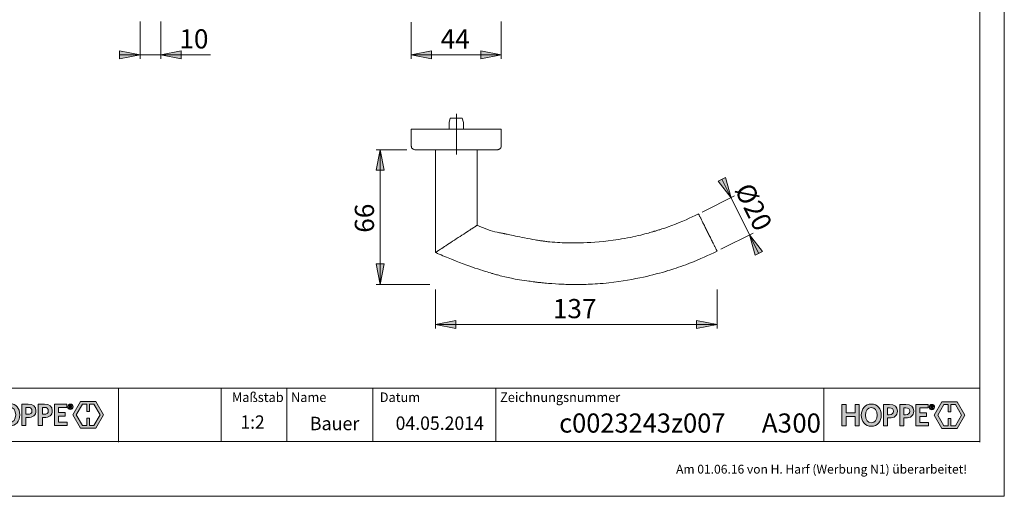
# Model space of a CAD drawing. Units: inches. Extents: x 0 to 420, y 0 to 301.
# Drawn here: x 180 to 420, y 0 to 116 of the extents above; entities that cross this region are included whole.
import ezdxf

# ---------------------------------------------------------------- set-up
doc = ezdxf.new("R2010")
doc.units = ezdxf.units.IN
doc.header["$MEASUREMENT"] = 0
doc.linetypes.add('AI-Linetype-5', pattern=[19.05, 15.24, -1.27, 1.27, -1.27])
doc.layers.add('Ebene 1', color=7, linetype='Continuous')

# ---------------------------------------------------------------- blocks, each defined once
blk = doc.blocks.new('block 2')
at = {"layer": 'Ebene 1'}
h = blk.add_hatch(color=7, dxfattribs=at)
h.dxf.hatch_style = 2
edge = h.paths.add_edge_path()
edge.add_spline(control_points=[(192.39, 21.47), (192.39, 21.47), (192.19, 21.76), (192.19, 21.76), (192.19, 21.76), (192.14, 21.76), (192.14, 21.76), (192.14, 21.76), (192.14, 21.48), (192.14, 21.48), (192.14, 21.48), (191.98, 21.48), (191.98, 21.48), (191.98, 21.48), (191.98, 22.21), (191.98, 22.21), (191.98, 22.21), (192.23, 22.21), (192.23, 22.21), (192.4, 22.21), (192.5, 22.13), (192.5, 21.99), (192.5, 21.89), (192.45, 21.82), (192.36, 21.79), (192.36, 21.79), (192.56, 21.5), (192.56, 21.5), (192.56, 21.5), (192.39, 21.47), (192.39, 21.47)], knot_values=[0, 0, 0, 0, 1, 1, 1, 2, 2, 2, 3, 3, 3, 4, 4, 4, 5, 5, 5, 6, 6, 6, 7, 7, 7, 8, 8, 8, 9, 9, 9, 10, 10, 10, 10], degree=3, periodic=1)
h.paths.add_polyline_path([(191.41, 17.27), (191.41, 18.11), (189.31, 18.11), (189.31, 19.54), (190.9, 19.54), (190.9, 20.4), (189.31, 20.4), (189.31, 21.62), (191.34, 21.62), (191.34, 22.46), (188.32, 22.46), (188.32, 17.27)])
h.paths.add_polyline_path([(174.48, 17.27), (174.48, 22.46), (173.48, 22.46), (173.48, 20.42), (171.28, 20.42), (171.28, 22.46), (170.28, 22.46), (170.28, 17.27), (171.28, 17.27), (171.28, 19.53), (173.48, 19.53), (173.48, 17.27)])
edge = h.paths.add_edge_path()
edge.add_spline(control_points=[(192.22, 21.16), (191.84, 21.16), (191.58, 21.43), (191.58, 21.82), (191.58, 22.21), (191.85, 22.48), (192.22, 22.48), (192.6, 22.48), (192.87, 22.22), (192.87, 21.82), (192.87, 21.43), (192.6, 21.16), (192.22, 21.16)], knot_values=[0, 0, 0, 0, 0.352778, 0.352778, 0.352778, 0.705556, 0.705556, 0.705556, 1.058333, 1.058333, 1.058333, 1.411111, 1.411111, 1.411111, 1.411111], degree=3, periodic=0)
edge.add_line((192.22, 21.16), (192.22, 21.16))
edge = h.paths.add_edge_path()
edge.add_spline(control_points=[(192.22, 22.41), (191.92, 22.41), (191.67, 22.2), (191.67, 21.82), (191.67, 21.45), (191.92, 21.24), (192.22, 21.24), (192.53, 21.24), (192.78, 21.45), (192.78, 21.82), (192.78, 22.2), (192.53, 22.41), (192.22, 22.41)], knot_values=[0, 0, 0, 0, 0.352778, 0.352778, 0.352778, 0.705556, 0.705556, 0.705556, 1.058333, 1.058333, 1.058333, 1.411111, 1.411111, 1.411111, 1.411111], degree=3, periodic=0)
edge.add_line((192.22, 22.41), (192.22, 22.41))
edge = h.paths.add_edge_path()
edge.add_spline(control_points=[(192.22, 22.08), (192.22, 22.08), (192.14, 22.08), (192.14, 22.08), (192.14, 22.08), (192.14, 21.87), (192.14, 21.87), (192.14, 21.87), (192.21, 21.87), (192.21, 21.87), (192.29, 21.87), (192.34, 21.91), (192.34, 21.98), (192.34, 22.04), (192.29, 22.08), (192.22, 22.08)], knot_values=[0, 0, 0, 0, 0.352778, 0.352778, 0.352778, 0.705556, 0.705556, 0.705556, 1.058333, 1.058333, 1.058333, 1.411111, 1.411111, 1.411111, 1.763889, 1.763889, 1.763889, 1.763889], degree=3, periodic=0)
edge.add_line((192.22, 22.08), (192.22, 22.08))
edge = h.paths.add_edge_path()
edge.add_spline(control_points=[(185.81, 19.18), (185.81, 19.18), (185.37, 19.18), (185.37, 19.18), (185.37, 19.18), (185.37, 17.27), (185.37, 17.27), (185.37, 17.27), (184.37, 17.27), (184.37, 17.27), (184.37, 17.27), (184.37, 22.46), (184.37, 22.46), (184.37, 22.46), (185.89, 22.46), (185.89, 22.46), (187.08, 22.46), (187.8, 21.91), (187.8, 20.87), (187.8, 19.75), (187, 19.18), (185.81, 19.18)], knot_values=[0, 0, 0, 0, 0.352778, 0.352778, 0.352778, 0.705556, 0.705556, 0.705556, 1.058333, 1.058333, 1.058333, 1.411111, 1.411111, 1.411111, 1.763889, 1.763889, 1.763889, 2.116667, 2.116667, 2.116667, 2.469444, 2.469444, 2.469444, 2.469444], degree=3, periodic=0)
edge.add_line((185.81, 19.18), (185.81, 19.18))
edge = h.paths.add_edge_path()
edge.add_spline(control_points=[(185.84, 21.67), (185.84, 21.67), (185.37, 21.67), (185.37, 21.67), (185.37, 21.67), (185.37, 19.99), (185.37, 19.99), (185.37, 19.99), (185.8, 19.99), (185.8, 19.99), (186.44, 19.99), (186.82, 20.25), (186.82, 20.84), (186.82, 21.39), (186.48, 21.67), (185.84, 21.67)], knot_values=[0, 0, 0, 0, 0.352778, 0.352778, 0.352778, 0.705556, 0.705556, 0.705556, 1.058333, 1.058333, 1.058333, 1.411111, 1.411111, 1.411111, 1.763889, 1.763889, 1.763889, 1.763889], degree=3, periodic=0)
edge.add_line((185.84, 21.67), (185.84, 21.67))
edge = h.paths.add_edge_path()
edge.add_spline(control_points=[(181.83, 19.18), (181.83, 19.18), (181.38, 19.18), (181.38, 19.18), (181.38, 19.18), (181.38, 17.27), (181.38, 17.27), (181.38, 17.27), (180.39, 17.27), (180.39, 17.27), (180.39, 17.27), (180.39, 22.46), (180.39, 22.46), (180.39, 22.46), (181.91, 22.46), (181.91, 22.46), (183.1, 22.46), (183.82, 21.91), (183.82, 20.87), (183.82, 19.75), (183.02, 19.18), (181.83, 19.18)], knot_values=[0, 0, 0, 0, 0.352778, 0.352778, 0.352778, 0.705556, 0.705556, 0.705556, 1.058333, 1.058333, 1.058333, 1.411111, 1.411111, 1.411111, 1.763889, 1.763889, 1.763889, 2.116667, 2.116667, 2.116667, 2.469444, 2.469444, 2.469444, 2.469444], degree=3, periodic=0)
edge.add_line((181.83, 19.18), (181.83, 19.18))
edge = h.paths.add_edge_path()
edge.add_spline(control_points=[(181.86, 21.67), (181.86, 21.67), (181.38, 21.67), (181.38, 21.67), (181.38, 21.67), (181.38, 19.99), (181.38, 19.99), (181.38, 19.99), (181.82, 19.99), (181.82, 19.99), (182.46, 19.99), (182.84, 20.25), (182.84, 20.84), (182.84, 21.39), (182.5, 21.67), (181.86, 21.67)], knot_values=[0, 0, 0, 0, 0.352778, 0.352778, 0.352778, 0.705556, 0.705556, 0.705556, 1.058333, 1.058333, 1.058333, 1.411111, 1.411111, 1.411111, 1.763889, 1.763889, 1.763889, 1.763889], degree=3, periodic=0)
edge.add_line((181.86, 21.67), (181.86, 21.67))
edge = h.paths.add_edge_path()
edge.add_spline(control_points=[(177.43, 17.17), (175.96, 17.17), (175, 18.26), (175, 19.86), (175, 21.47), (175.96, 22.56), (177.45, 22.56), (178.94, 22.56), (179.88, 21.48), (179.88, 19.87), (179.88, 18.27), (178.92, 17.17), (177.43, 17.17)], knot_values=[0, 0, 0, 0, 0.352778, 0.352778, 0.352778, 0.705556, 0.705556, 0.705556, 1.058333, 1.058333, 1.058333, 1.411111, 1.411111, 1.411111, 1.411111], degree=3, periodic=0)
edge.add_line((177.43, 17.17), (177.43, 17.17))
edge = h.paths.add_edge_path()
edge.add_spline(control_points=[(177.44, 21.73), (176.55, 21.73), (176.02, 21), (176.02, 19.87), (176.02, 18.73), (176.55, 18), (177.44, 18), (178.33, 18), (178.87, 18.73), (178.87, 19.87), (178.87, 21), (178.33, 21.73), (177.44, 21.73)], knot_values=[0, 0, 0, 0, 0.352778, 0.352778, 0.352778, 0.705556, 0.705556, 0.705556, 1.058333, 1.058333, 1.058333, 1.411111, 1.411111, 1.411111, 1.411111], degree=3, periodic=0)
edge.add_line((177.44, 21.73), (177.44, 21.73))
h = blk.add_hatch(color=7, dxfattribs=at)
h.dxf.hatch_style = 2
h.paths.add_polyline_path([(196.87, 20.69), (196.87, 22.46), (197.95, 22.46), (199.44, 19.87), (197.95, 17.27), (196.87, 17.27), (196.87, 19.04), (196.23, 19.04), (196.23, 17.27), (195.15, 17.27), (193.65, 19.87), (195.15, 22.46), (196.23, 22.46), (196.23, 20.69)])
h.paths.add_polyline_path([(194.68, 23.1), (192.82, 19.87), (194.68, 16.64), (198.41, 16.64), (200.28, 19.87), (198.41, 23.1)])
at = {"layer": 'Ebene 1', "lineweight": 0}
for points in [[(174.48, 17.27), (174.48, 22.46), (173.48, 22.46), (173.48, 20.42), (171.28, 20.42), (171.28, 22.46), (170.28, 22.46), (170.28, 17.27), (171.28, 17.27), (171.28, 19.53), (173.48, 19.53), (173.48, 17.27), (174.48, 17.27)], [(191.41, 17.27), (191.41, 18.11), (189.31, 18.11), (189.31, 19.54), (190.9, 19.54), (190.9, 20.4), (189.31, 20.4), (189.31, 21.62), (191.34, 21.62), (191.34, 22.46), (188.32, 22.46), (188.32, 17.27), (191.41, 17.27)], [(194.68, 23.1), (192.82, 19.87), (194.68, 16.64), (198.41, 16.64), (200.28, 19.87), (198.41, 23.1), (194.68, 23.1)], [(196.87, 20.69), (196.87, 22.46), (197.95, 22.46), (199.44, 19.87), (197.95, 17.27), (196.87, 17.27), (196.87, 19.04), (196.23, 19.04), (196.23, 17.27), (195.15, 17.27), (193.65, 19.87), (195.15, 22.46), (196.23, 22.46), (196.23, 20.69), (196.87, 20.69)]]:
    blk.add_lwpolyline(points, dxfattribs=at)
for points, knots in [([(177.43, 17.17), (175.96, 17.17), (175, 18.26), (175, 19.86), (175, 21.47), (175.96, 22.56), (177.45, 22.56), (178.94, 22.56), (179.88, 21.48), (179.88, 19.87), (179.88, 18.27), (178.92, 17.17), (177.43, 17.17)], [0, 0, 0, 0, 1, 1, 1, 2, 2, 2, 3, 3, 3, 4, 4, 4, 4]), ([(177.44, 21.73), (176.55, 21.73), (176.02, 21), (176.02, 19.87), (176.02, 18.73), (176.55, 18), (177.44, 18), (178.33, 18), (178.87, 18.73), (178.87, 19.87), (178.87, 21), (178.33, 21.73), (177.44, 21.73)], [0, 0, 0, 0, 1, 1, 1, 2, 2, 2, 3, 3, 3, 4, 4, 4, 4]), ([(181.83, 19.18), (181.83, 19.18), (181.38, 19.18), (181.38, 19.18), (181.38, 19.18), (181.38, 17.27), (181.38, 17.27), (181.38, 17.27), (180.39, 17.27), (180.39, 17.27), (180.39, 17.27), (180.39, 22.46), (180.39, 22.46), (180.39, 22.46), (181.91, 22.46), (181.91, 22.46), (183.1, 22.46), (183.82, 21.91), (183.82, 20.87), (183.82, 19.75), (183.02, 19.18), (181.83, 19.18)], [0, 0, 0, 0, 1, 1, 1, 2, 2, 2, 3, 3, 3, 4, 4, 4, 5, 5, 5, 6, 6, 6, 7, 7, 7, 7]), ([(181.86, 21.67), (181.86, 21.67), (181.38, 21.67), (181.38, 21.67), (181.38, 21.67), (181.38, 19.99), (181.38, 19.99), (181.38, 19.99), (181.82, 19.99), (181.82, 19.99), (182.46, 19.99), (182.84, 20.25), (182.84, 20.84), (182.84, 21.39), (182.5, 21.67), (181.86, 21.67)], [0, 0, 0, 0, 1, 1, 1, 2, 2, 2, 3, 3, 3, 4, 4, 4, 5, 5, 5, 5]), ([(185.81, 19.18), (185.81, 19.18), (185.37, 19.18), (185.37, 19.18), (185.37, 19.18), (185.37, 17.27), (185.37, 17.27), (185.37, 17.27), (184.37, 17.27), (184.37, 17.27), (184.37, 17.27), (184.37, 22.46), (184.37, 22.46), (184.37, 22.46), (185.89, 22.46), (185.89, 22.46), (187.08, 22.46), (187.8, 21.91), (187.8, 20.87), (187.8, 19.75), (187, 19.18), (185.81, 19.18)], [0, 0, 0, 0, 1, 1, 1, 2, 2, 2, 3, 3, 3, 4, 4, 4, 5, 5, 5, 6, 6, 6, 7, 7, 7, 7]), ([(185.84, 21.67), (185.84, 21.67), (185.37, 21.67), (185.37, 21.67), (185.37, 21.67), (185.37, 19.99), (185.37, 19.99), (185.37, 19.99), (185.8, 19.99), (185.8, 19.99), (186.44, 19.99), (186.82, 20.25), (186.82, 20.84), (186.82, 21.39), (186.48, 21.67), (185.84, 21.67)], [0, 0, 0, 0, 1, 1, 1, 2, 2, 2, 3, 3, 3, 4, 4, 4, 5, 5, 5, 5]), ([(192.22, 21.16), (191.84, 21.16), (191.58, 21.43), (191.58, 21.82), (191.58, 22.21), (191.85, 22.48), (192.22, 22.48), (192.6, 22.48), (192.87, 22.22), (192.87, 21.82), (192.87, 21.43), (192.6, 21.16), (192.22, 21.16)], [0, 0, 0, 0, 1, 1, 1, 2, 2, 2, 3, 3, 3, 4, 4, 4, 4]), ([(192.22, 22.41), (191.92, 22.41), (191.67, 22.2), (191.67, 21.82), (191.67, 21.45), (191.92, 21.24), (192.22, 21.24), (192.53, 21.24), (192.78, 21.45), (192.78, 21.82), (192.78, 22.2), (192.53, 22.41), (192.22, 22.41)], [0, 0, 0, 0, 1, 1, 1, 2, 2, 2, 3, 3, 3, 4, 4, 4, 4]), ([(192.39, 21.47), (192.39, 21.47), (192.19, 21.76), (192.19, 21.76), (192.19, 21.76), (192.14, 21.76), (192.14, 21.76), (192.14, 21.76), (192.14, 21.48), (192.14, 21.48), (192.14, 21.48), (191.98, 21.48), (191.98, 21.48), (191.98, 21.48), (191.98, 22.21), (191.98, 22.21), (191.98, 22.21), (192.23, 22.21), (192.23, 22.21), (192.4, 22.21), (192.5, 22.13), (192.5, 21.99), (192.5, 21.89), (192.45, 21.82), (192.36, 21.79), (192.36, 21.79), (192.56, 21.5), (192.56, 21.5), (192.56, 21.5), (192.39, 21.47), (192.39, 21.47)], [0, 0, 0, 0, 1, 1, 1, 2, 2, 2, 3, 3, 3, 4, 4, 4, 5, 5, 5, 6, 6, 6, 7, 7, 7, 8, 8, 8, 9, 9, 9, 10, 10, 10, 10]), ([(192.22, 22.08), (192.22, 22.08), (192.14, 22.08), (192.14, 22.08), (192.14, 22.08), (192.14, 21.87), (192.14, 21.87), (192.14, 21.87), (192.21, 21.87), (192.21, 21.87), (192.29, 21.87), (192.34, 21.91), (192.34, 21.98), (192.34, 22.04), (192.29, 22.08), (192.22, 22.08)], [0, 0, 0, 0, 1, 1, 1, 2, 2, 2, 3, 3, 3, 4, 4, 4, 5, 5, 5, 5])]:
    blk.add_open_spline(points, degree=3, knots=knots, dxfattribs=at)
blk = doc.blocks.new('block 3')
at = {"layer": 'Ebene 1'}
h = blk.add_hatch(color=7, dxfattribs=at)
h.dxf.hatch_style = 2
edge = h.paths.add_edge_path()
edge.add_spline(control_points=[(402.5, 21.39), (402.5, 21.39), (402.31, 21.68), (402.31, 21.68), (402.31, 21.68), (402.26, 21.68), (402.26, 21.68), (402.26, 21.68), (402.26, 21.4), (402.26, 21.4), (402.26, 21.4), (402.1, 21.4), (402.1, 21.4), (402.1, 21.4), (402.1, 22.13), (402.1, 22.13), (402.1, 22.13), (402.35, 22.13), (402.35, 22.13), (402.51, 22.13), (402.61, 22.05), (402.61, 21.91), (402.61, 21.8), (402.56, 21.74), (402.48, 21.7), (402.48, 21.7), (402.67, 21.42), (402.67, 21.42), (402.67, 21.42), (402.5, 21.39), (402.5, 21.39)], knot_values=[0, 0, 0, 0, 1, 1, 1, 2, 2, 2, 3, 3, 3, 4, 4, 4, 5, 5, 5, 6, 6, 6, 7, 7, 7, 8, 8, 8, 9, 9, 9, 10, 10, 10, 10], degree=3, periodic=1)
h.paths.add_polyline_path([(401.53, 17.19), (401.53, 18.03), (399.42, 18.03), (399.42, 19.46), (401.02, 19.46), (401.02, 20.32), (399.42, 20.32), (399.42, 21.54), (401.45, 21.54), (401.45, 22.38), (398.44, 22.38), (398.44, 17.19)])
h.paths.add_polyline_path([(384.6, 17.19), (384.6, 22.38), (383.6, 22.38), (383.6, 20.33), (381.4, 20.33), (381.4, 22.38), (380.39, 22.38), (380.39, 17.19), (381.4, 17.19), (381.4, 19.44), (383.6, 19.44), (383.6, 17.19)])
edge = h.paths.add_edge_path()
edge.add_spline(control_points=[(402.34, 21.08), (401.96, 21.08), (401.69, 21.34), (401.69, 21.74), (401.69, 22.13), (401.96, 22.4), (402.34, 22.4), (402.72, 22.4), (402.98, 22.13), (402.98, 21.74), (402.98, 21.35), (402.71, 21.08), (402.34, 21.08)], knot_values=[0, 0, 0, 0, 0.352778, 0.352778, 0.352778, 0.705556, 0.705556, 0.705556, 1.058333, 1.058333, 1.058333, 1.411111, 1.411111, 1.411111, 1.411111], degree=3, periodic=0)
edge.add_line((402.34, 21.08), (402.34, 21.08))
edge = h.paths.add_edge_path()
edge.add_spline(control_points=[(402.34, 22.32), (402.03, 22.32), (401.79, 22.11), (401.79, 21.74), (401.79, 21.37), (402.03, 21.16), (402.34, 21.16), (402.65, 21.16), (402.89, 21.37), (402.89, 21.74), (402.89, 22.11), (402.65, 22.32), (402.34, 22.32)], knot_values=[0, 0, 0, 0, 0.352778, 0.352778, 0.352778, 0.705556, 0.705556, 0.705556, 1.058333, 1.058333, 1.058333, 1.411111, 1.411111, 1.411111, 1.411111], degree=3, periodic=0)
edge.add_line((402.34, 22.32), (402.34, 22.32))
edge = h.paths.add_edge_path()
edge.add_spline(control_points=[(402.33, 22), (402.33, 22), (402.26, 22), (402.26, 22), (402.26, 22), (402.26, 21.79), (402.26, 21.79), (402.26, 21.79), (402.33, 21.79), (402.33, 21.79), (402.41, 21.79), (402.45, 21.82), (402.45, 21.89), (402.45, 21.96), (402.41, 22), (402.33, 22)], knot_values=[0, 0, 0, 0, 0.352778, 0.352778, 0.352778, 0.705556, 0.705556, 0.705556, 1.058333, 1.058333, 1.058333, 1.411111, 1.411111, 1.411111, 1.763889, 1.763889, 1.763889, 1.763889], degree=3, periodic=0)
edge.add_line((402.33, 22), (402.33, 22))
edge = h.paths.add_edge_path()
edge.add_spline(control_points=[(395.93, 19.1), (395.93, 19.1), (395.48, 19.1), (395.48, 19.1), (395.48, 19.1), (395.48, 17.19), (395.48, 17.19), (395.48, 17.19), (394.49, 17.19), (394.49, 17.19), (394.49, 17.19), (394.49, 22.38), (394.49, 22.38), (394.49, 22.38), (396.01, 22.38), (396.01, 22.38), (397.2, 22.38), (397.91, 21.83), (397.91, 20.78), (397.91, 19.66), (397.12, 19.1), (395.93, 19.1)], knot_values=[0, 0, 0, 0, 0.352778, 0.352778, 0.352778, 0.705556, 0.705556, 0.705556, 1.058333, 1.058333, 1.058333, 1.411111, 1.411111, 1.411111, 1.763889, 1.763889, 1.763889, 2.116667, 2.116667, 2.116667, 2.469444, 2.469444, 2.469444, 2.469444], degree=3, periodic=0)
edge.add_line((395.93, 19.1), (395.93, 19.1))
edge = h.paths.add_edge_path()
edge.add_spline(control_points=[(395.96, 21.58), (395.96, 21.58), (395.48, 21.58), (395.48, 21.58), (395.48, 21.58), (395.48, 19.9), (395.48, 19.9), (395.48, 19.9), (395.92, 19.9), (395.92, 19.9), (396.56, 19.9), (396.94, 20.17), (396.94, 20.76), (396.94, 21.3), (396.6, 21.58), (395.96, 21.58)], knot_values=[0, 0, 0, 0, 0.352778, 0.352778, 0.352778, 0.705556, 0.705556, 0.705556, 1.058333, 1.058333, 1.058333, 1.411111, 1.411111, 1.411111, 1.763889, 1.763889, 1.763889, 1.763889], degree=3, periodic=0)
edge.add_line((395.96, 21.58), (395.96, 21.58))
edge = h.paths.add_edge_path()
edge.add_spline(control_points=[(391.95, 19.1), (391.95, 19.1), (391.5, 19.1), (391.5, 19.1), (391.5, 19.1), (391.5, 17.19), (391.5, 17.19), (391.5, 17.19), (390.51, 17.19), (390.51, 17.19), (390.51, 17.19), (390.51, 22.38), (390.51, 22.38), (390.51, 22.38), (392.03, 22.38), (392.03, 22.38), (393.22, 22.38), (393.93, 21.83), (393.93, 20.78), (393.93, 19.66), (393.13, 19.1), (391.95, 19.1)], knot_values=[0, 0, 0, 0, 0.352778, 0.352778, 0.352778, 0.705556, 0.705556, 0.705556, 1.058333, 1.058333, 1.058333, 1.411111, 1.411111, 1.411111, 1.763889, 1.763889, 1.763889, 2.116667, 2.116667, 2.116667, 2.469444, 2.469444, 2.469444, 2.469444], degree=3, periodic=0)
edge.add_line((391.95, 19.1), (391.95, 19.1))
edge = h.paths.add_edge_path()
edge.add_spline(control_points=[(391.98, 21.58), (391.98, 21.58), (391.5, 21.58), (391.5, 21.58), (391.5, 21.58), (391.5, 19.9), (391.5, 19.9), (391.5, 19.9), (391.94, 19.9), (391.94, 19.9), (392.58, 19.9), (392.95, 20.17), (392.95, 20.76), (392.95, 21.3), (392.61, 21.58), (391.98, 21.58)], knot_values=[0, 0, 0, 0, 0.352778, 0.352778, 0.352778, 0.705556, 0.705556, 0.705556, 1.058333, 1.058333, 1.058333, 1.411111, 1.411111, 1.411111, 1.763889, 1.763889, 1.763889, 1.763889], degree=3, periodic=0)
edge.add_line((391.98, 21.58), (391.98, 21.58))
edge = h.paths.add_edge_path()
edge.add_spline(control_points=[(387.55, 17.09), (386.07, 17.09), (385.12, 18.17), (385.12, 19.78), (385.12, 21.39), (386.08, 22.48), (387.56, 22.48), (389.05, 22.48), (389.99, 21.39), (389.99, 19.79), (389.99, 18.19), (389.04, 17.09), (387.55, 17.09)], knot_values=[0, 0, 0, 0, 0.352778, 0.352778, 0.352778, 0.705556, 0.705556, 0.705556, 1.058333, 1.058333, 1.058333, 1.411111, 1.411111, 1.411111, 1.411111], degree=3, periodic=0)
edge.add_line((387.55, 17.09), (387.55, 17.09))
edge = h.paths.add_edge_path()
edge.add_spline(control_points=[(387.55, 21.65), (386.67, 21.65), (386.13, 20.92), (386.13, 19.78), (386.13, 18.65), (386.67, 17.92), (387.55, 17.92), (388.45, 17.92), (388.98, 18.65), (388.98, 19.78), (388.98, 20.92), (388.44, 21.65), (387.55, 21.65)], knot_values=[0, 0, 0, 0, 0.352778, 0.352778, 0.352778, 0.705556, 0.705556, 0.705556, 1.058333, 1.058333, 1.058333, 1.411111, 1.411111, 1.411111, 1.411111], degree=3, periodic=0)
edge.add_line((387.55, 21.65), (387.55, 21.65))
h = blk.add_hatch(color=7, dxfattribs=at)
h.dxf.hatch_style = 2
h.paths.add_polyline_path([(406.98, 20.61), (406.98, 22.38), (408.06, 22.38), (409.56, 19.79), (408.06, 17.19), (406.98, 17.19), (406.98, 18.96), (406.34, 18.96), (406.34, 17.19), (405.27, 17.19), (403.77, 19.78), (405.26, 22.38), (406.34, 22.38), (406.34, 20.61)])
h.paths.add_polyline_path([(404.8, 23.02), (402.93, 19.79), (404.8, 16.55), (408.53, 16.55), (410.39, 19.79), (408.53, 23.02)])
at = {"layer": 'Ebene 1', "lineweight": 0}
for points in [[(384.6, 17.19), (384.6, 22.38), (383.6, 22.38), (383.6, 20.33), (381.4, 20.33), (381.4, 22.38), (380.39, 22.38), (380.39, 17.19), (381.4, 17.19), (381.4, 19.44), (383.6, 19.44), (383.6, 17.19), (384.6, 17.19)], [(401.53, 17.19), (401.53, 18.03), (399.42, 18.03), (399.42, 19.46), (401.02, 19.46), (401.02, 20.32), (399.42, 20.32), (399.42, 21.54), (401.45, 21.54), (401.45, 22.38), (398.44, 22.38), (398.44, 17.19), (401.53, 17.19)], [(404.8, 23.02), (402.93, 19.79), (404.8, 16.55), (408.53, 16.55), (410.39, 19.79), (408.53, 23.02), (404.8, 23.02)], [(406.98, 20.61), (406.98, 22.38), (408.06, 22.38), (409.56, 19.79), (408.06, 17.19), (406.98, 17.19), (406.98, 18.96), (406.34, 18.96), (406.34, 17.19), (405.27, 17.19), (403.77, 19.78), (405.26, 22.38), (406.34, 22.38), (406.34, 20.61), (406.98, 20.61)]]:
    blk.add_lwpolyline(points, dxfattribs=at)
for points, knots in [([(387.55, 17.09), (386.07, 17.09), (385.12, 18.17), (385.12, 19.78), (385.12, 21.39), (386.08, 22.48), (387.56, 22.48), (389.05, 22.48), (389.99, 21.39), (389.99, 19.79), (389.99, 18.19), (389.04, 17.09), (387.55, 17.09)], [0, 0, 0, 0, 1, 1, 1, 2, 2, 2, 3, 3, 3, 4, 4, 4, 4]), ([(387.55, 21.65), (386.67, 21.65), (386.13, 20.92), (386.13, 19.78), (386.13, 18.65), (386.67, 17.92), (387.55, 17.92), (388.45, 17.92), (388.98, 18.65), (388.98, 19.78), (388.98, 20.92), (388.44, 21.65), (387.55, 21.65)], [0, 0, 0, 0, 1, 1, 1, 2, 2, 2, 3, 3, 3, 4, 4, 4, 4]), ([(391.95, 19.1), (391.95, 19.1), (391.5, 19.1), (391.5, 19.1), (391.5, 19.1), (391.5, 17.19), (391.5, 17.19), (391.5, 17.19), (390.51, 17.19), (390.51, 17.19), (390.51, 17.19), (390.51, 22.38), (390.51, 22.38), (390.51, 22.38), (392.03, 22.38), (392.03, 22.38), (393.22, 22.38), (393.93, 21.83), (393.93, 20.78), (393.93, 19.66), (393.13, 19.1), (391.95, 19.1)], [0, 0, 0, 0, 1, 1, 1, 2, 2, 2, 3, 3, 3, 4, 4, 4, 5, 5, 5, 6, 6, 6, 7, 7, 7, 7]), ([(395.93, 19.1), (395.93, 19.1), (395.48, 19.1), (395.48, 19.1), (395.48, 19.1), (395.48, 17.19), (395.48, 17.19), (395.48, 17.19), (394.49, 17.19), (394.49, 17.19), (394.49, 17.19), (394.49, 22.38), (394.49, 22.38), (394.49, 22.38), (396.01, 22.38), (396.01, 22.38), (397.2, 22.38), (397.91, 21.83), (397.91, 20.78), (397.91, 19.66), (397.12, 19.1), (395.93, 19.1)], [0, 0, 0, 0, 1, 1, 1, 2, 2, 2, 3, 3, 3, 4, 4, 4, 5, 5, 5, 6, 6, 6, 7, 7, 7, 7]), ([(402.34, 21.08), (401.96, 21.08), (401.69, 21.34), (401.69, 21.74), (401.69, 22.13), (401.96, 22.4), (402.34, 22.4), (402.72, 22.4), (402.98, 22.13), (402.98, 21.74), (402.98, 21.35), (402.71, 21.08), (402.34, 21.08)], [0, 0, 0, 0, 1, 1, 1, 2, 2, 2, 3, 3, 3, 4, 4, 4, 4]), ([(402.34, 22.32), (402.03, 22.32), (401.79, 22.11), (401.79, 21.74), (401.79, 21.37), (402.03, 21.16), (402.34, 21.16), (402.65, 21.16), (402.89, 21.37), (402.89, 21.74), (402.89, 22.11), (402.65, 22.32), (402.34, 22.32)], [0, 0, 0, 0, 1, 1, 1, 2, 2, 2, 3, 3, 3, 4, 4, 4, 4]), ([(402.5, 21.39), (402.5, 21.39), (402.31, 21.68), (402.31, 21.68), (402.31, 21.68), (402.26, 21.68), (402.26, 21.68), (402.26, 21.68), (402.26, 21.4), (402.26, 21.4), (402.26, 21.4), (402.1, 21.4), (402.1, 21.4), (402.1, 21.4), (402.1, 22.13), (402.1, 22.13), (402.1, 22.13), (402.35, 22.13), (402.35, 22.13), (402.51, 22.13), (402.61, 22.05), (402.61, 21.91), (402.61, 21.8), (402.56, 21.74), (402.48, 21.7), (402.48, 21.7), (402.67, 21.42), (402.67, 21.42), (402.67, 21.42), (402.5, 21.39), (402.5, 21.39)], [0, 0, 0, 0, 1, 1, 1, 2, 2, 2, 3, 3, 3, 4, 4, 4, 5, 5, 5, 6, 6, 6, 7, 7, 7, 8, 8, 8, 9, 9, 9, 10, 10, 10, 10]), ([(402.33, 22), (402.33, 22), (402.26, 22), (402.26, 22), (402.26, 22), (402.26, 21.79), (402.26, 21.79), (402.26, 21.79), (402.33, 21.79), (402.33, 21.79), (402.41, 21.79), (402.45, 21.82), (402.45, 21.89), (402.45, 21.96), (402.41, 22), (402.33, 22)], [0, 0, 0, 0, 1, 1, 1, 2, 2, 2, 3, 3, 3, 4, 4, 4, 5, 5, 5, 5]), ([(391.98, 21.58), (391.98, 21.58), (391.5, 21.58), (391.5, 21.58), (391.5, 21.58), (391.5, 19.9), (391.5, 19.9), (391.5, 19.9), (391.94, 19.9), (391.94, 19.9), (392.58, 19.9), (392.95, 20.17), (392.95, 20.76), (392.95, 21.3), (392.61, 21.58), (391.98, 21.58)], [0, 0, 0, 0, 1, 1, 1, 2, 2, 2, 3, 3, 3, 4, 4, 4, 5, 5, 5, 5]), ([(395.96, 21.58), (395.96, 21.58), (395.48, 21.58), (395.48, 21.58), (395.48, 21.58), (395.48, 19.9), (395.48, 19.9), (395.48, 19.9), (395.92, 19.9), (395.92, 19.9), (396.56, 19.9), (396.94, 20.17), (396.94, 20.76), (396.94, 21.3), (396.6, 21.58), (395.96, 21.58)], [0, 0, 0, 0, 1, 1, 1, 2, 2, 2, 3, 3, 3, 4, 4, 4, 5, 5, 5, 5])]:
    blk.add_open_spline(points, degree=3, knots=knots, dxfattribs=at)
blk = doc.blocks.new('block 4')
at = {"layer": 'Ebene 1'}
h = blk.add_hatch(color=7, dxfattribs=at)
h.dxf.hatch_style = 2
h.paths.add_polyline_path([(209.23, 107.66), (204.22, 106.64), (204.22, 108.65)])
h = blk.add_hatch(color=7, dxfattribs=at)
h.dxf.hatch_style = 2
h.paths.add_polyline_path([(214.24, 107.66), (219.21, 108.65), (219.21, 106.64)])
h = blk.add_hatch(color=7, dxfattribs=at)
h.dxf.hatch_style = 2
h.paths.add_polyline_path([(297.32, 107.62), (292.35, 106.64), (292.35, 108.65)])
h.paths.add_polyline_path([(275.34, 107.62), (280.32, 108.65), (280.32, 106.64)])
h = blk.add_hatch(color=7, dxfattribs=at)
h.dxf.hatch_style = 2
h.paths.add_polyline_path([(267.79, 84.52), (268.78, 79.51), (266.77, 79.51)])
h = blk.add_hatch(color=7, dxfattribs=at)
h.dxf.hatch_style = 2
h.paths.add_polyline_path([(353.34, 72.81), (350.2, 76.86), (352, 77.74)])
h.paths.add_polyline_path([(357.86, 63.74), (361, 59.72), (359.2, 58.8)])
h = blk.add_hatch(color=7, dxfattribs=at)
h.dxf.hatch_style = 2
h.paths.add_polyline_path([(267.79, 51.64), (266.77, 56.65), (268.78, 56.65)])
h = blk.add_hatch(color=7, dxfattribs=at)
h.dxf.hatch_style = 2
h.paths.add_polyline_path([(281.27, 41.87), (286.24, 42.89), (286.24, 40.88)])
h = blk.add_hatch(color=7, dxfattribs=at)
h.dxf.hatch_style = 2
h.paths.add_polyline_path([(349.95, 41.87), (344.95, 40.88), (344.95, 42.89)])
at = {"layer": 'Ebene 1', "color": 7, "lineweight": 9}
for points in [[(209.23, 115.74), (209.23, 106.64)], [(214.24, 115.74), (214.24, 106.64)], [(275.34, 115.6), (275.34, 106.64)], [(297.32, 115.74), (297.32, 106.64)], [(209.23, 107.66), (204.22, 106.64), (204.22, 108.65), (209.23, 107.66)], [(209.23, 107.66), (204.22, 106.64), (204.22, 108.65)], [(214.24, 107.66), (219.21, 108.65), (219.21, 106.64), (214.24, 107.66)], [(214.24, 107.66), (219.21, 108.65), (219.21, 106.64)], [(275.34, 107.62), (280.32, 108.65), (280.32, 106.64), (275.34, 107.62)], [(275.34, 107.62), (280.32, 108.65), (280.32, 106.64)], [(297.32, 107.62), (292.35, 106.64), (292.35, 108.65), (297.32, 107.62)], [(297.32, 107.62), (292.35, 106.64), (292.35, 108.65)], [(209.23, 107.66), (204.22, 107.66)], [(209.23, 107.66), (214.24, 107.66)], [(214.24, 107.66), (226.39, 107.66)], [(275.34, 107.62), (297.32, 107.62)], [(284.83, 92.17), (284.58, 91.15)], [(287.8, 92.17), (287.8, 92.17), (287.76, 92.17), (287.69, 92.17), (287.62, 92.17), (287.55, 92.17), (287.48, 92.17), (287.37, 92.17), (287.27, 92.17), (287.12, 92.17), (287.02, 92.17), (286.88, 92.17), (286.74, 92.17), (286.6, 92.17), (286.45, 92.17), (286.28, 92.17), (286.14, 92.17), (286, 92.17), (285.85, 92.17), (285.71, 92.17), (285.57, 92.17), (285.47, 92.17), (285.36, 92.17), (285.25, 92.17), (285.15, 92.17), (285.08, 92.17), (285.01, 92.17), (284.94, 92.17), (284.9, 92.17), (284.87, 92.17), (284.83, 92.17)], [(288.08, 91.15), (287.8, 92.17)], [(275.34, 85.51), (275.34, 89.53)], [(297.32, 89.53), (297.32, 89.53), (297.28, 89.53), (297.25, 89.53), (297.21, 89.53), (297.14, 89.53), (297.07, 89.53), (296.97, 89.53), (296.86, 89.53), (296.76, 89.53), (296.61, 89.53), (296.44, 89.53), (296.3, 89.53), (296.12, 89.53), (295.91, 89.53), (295.73, 89.53), (295.49, 89.53), (295.27, 89.53), (295.03, 89.53), (294.78, 89.53), (294.53, 89.53), (294.25, 89.53), (293.97, 89.53), (293.69, 89.53), (293.37, 89.53), (293.05, 89.53), (292.73, 89.53), (292.38, 89.53), (292.06, 89.53), (291.71, 89.53), (291.36, 89.53), (291.01, 89.53), (290.62, 89.53), (290.26, 89.53), (289.88, 89.53), (289.49, 89.53), (289.1, 89.53), (288.71, 89.53), (288.32, 89.53), (287.94, 89.53), (287.55, 89.53), (287.12, 89.53), (286.74, 89.53), (286.31, 89.53), (285.93, 89.53), (285.54, 89.53), (285.11, 89.53), (284.73, 89.53), (284.34, 89.53), (283.95, 89.53), (283.56, 89.53), (283.17, 89.53), (282.79, 89.53), (282.4, 89.53), (282.01, 89.53), (281.66, 89.53), (281.3, 89.53), (280.95, 89.53), (280.6, 89.53), (280.25, 89.53), (279.93, 89.53), (279.61, 89.53), (279.29, 89.53), (278.98, 89.53), (278.69, 89.53), (278.41, 89.53), (278.13, 89.53), (277.88, 89.53), (277.63, 89.53), (277.39, 89.53), (277.14, 89.53), (276.93, 89.53), (276.75, 89.53), (276.54, 89.53), (276.36, 89.53), (276.19, 89.53), (276.05, 89.53), (275.91, 89.53), (275.8, 89.53), (275.69, 89.53), (275.59, 89.53), (275.52, 89.53), (275.45, 89.53), (275.41, 89.53), (275.34, 89.53)], [(284.58, 91.15), (284.58, 89.53)], [(288.08, 89.53), (288.08, 91.15)], [(297.32, 85.51), (297.32, 89.53)], [(267.79, 84.52), (268.78, 79.51), (266.77, 79.51), (267.79, 84.52)], [(274.25, 84.52), (266.77, 84.52)], [(267.79, 84.52), (268.78, 79.51), (266.77, 79.51)], [(267.79, 51.64), (267.79, 84.52)], [(275.34, 85.51), (275.34, 85.36), (275.38, 85.26), (275.41, 85.12), (275.45, 85.01), (275.52, 84.91), (275.62, 84.8), (275.73, 84.73), (275.84, 84.66), (275.94, 84.59), (276.08, 84.55), (276.19, 84.52), (276.33, 84.52)], [(296.33, 84.52), (296.33, 84.52), (296.3, 84.52), (296.26, 84.52), (296.23, 84.52), (296.16, 84.52), (296.05, 84.52), (295.98, 84.52), (295.87, 84.52), (295.73, 84.52), (295.59, 84.52), (295.45, 84.52), (295.27, 84.52), (295.1, 84.52), (294.92, 84.52), (294.71, 84.52), (294.5, 84.52), (294.29, 84.52), (294.04, 84.52), (293.79, 84.52), (293.54, 84.52), (293.26, 84.52), (292.98, 84.52), (292.7, 84.52), (292.38, 84.52), (292.1, 84.52), (291.78, 84.52), (291.43, 84.52), (291.11, 84.52), (290.76, 84.52), (290.41, 84.52), (290.05, 84.52), (289.7, 84.52), (289.35, 84.52), (288.99, 84.52), (288.61, 84.52), (288.22, 84.52), (287.87, 84.52), (287.48, 84.52), (287.09, 84.52), (286.7, 84.52), (286.31, 84.52), (285.96, 84.52), (285.57, 84.52), (285.18, 84.52), (284.8, 84.52), (284.41, 84.52), (284.06, 84.52), (283.67, 84.52), (283.31, 84.52), (282.96, 84.52), (282.57, 84.52), (282.22, 84.52), (281.9, 84.52), (281.55, 84.52), (281.23, 84.52), (280.88, 84.52), (280.56, 84.52), (280.28, 84.52), (279.96, 84.52), (279.68, 84.52), (279.4, 84.52), (279.12, 84.52), (278.87, 84.52), (278.62, 84.52), (278.38, 84.52), (278.16, 84.52), (277.95, 84.52), (277.74, 84.52), (277.53, 84.52), (277.35, 84.52), (277.21, 84.52), (277.07, 84.52), (276.93, 84.52), (276.79, 84.52), (276.68, 84.52), (276.58, 84.52), (276.51, 84.52), (276.44, 84.52), (276.4, 84.52), (276.36, 84.52), (276.33, 84.52)], [(281.27, 84.52), (281.27, 83)], [(291.39, 66.1), (291.39, 84.52)], [(297.32, 85.51), (297.32, 85.36), (297.28, 85.26), (297.25, 85.12), (297.18, 85.01), (297.11, 84.91), (297.04, 84.8), (296.93, 84.73), (296.83, 84.66), (296.72, 84.59), (296.58, 84.55), (296.47, 84.52), (296.33, 84.52)], [(281.27, 83), (281.27, 59.44)], [(353.34, 72.81), (350.2, 76.86), (352, 77.74), (353.34, 72.81)], [(353.34, 72.81), (350.2, 76.86), (352, 77.74)], [(353.34, 72.81), (351.12, 77.29)], [(346.32, 69.31), (354.22, 73.26)], [(357.86, 63.74), (353.34, 72.81)], [(345.4, 68.85), (344.63, 68.5), (343.89, 68.11), (343.15, 67.8), (342.37, 67.44), (341.56, 67.09), (340.71, 66.74), (339.83, 66.38), (338.91, 66.03), (337.99, 65.71), (337.47, 65.5), (336.94, 65.33), (336.44, 65.19), (335.95, 65.01), (335.74, 64.94), (335.49, 64.87), (335.28, 64.8), (335.07, 64.73), (334.89, 64.69), (334.75, 64.66), (334.61, 64.62), (334.54, 64.59), (334.47, 64.55), (334.4, 64.55), (334.29, 64.52), (334.19, 64.48), (333.9, 64.41), (333.55, 64.3), (333.2, 64.2), (332.77, 64.09), (332.35, 63.99), (331.86, 63.85), (331.33, 63.7), (330.73, 63.56), (330.09, 63.42), (329.42, 63.28), (328.79, 63.14), (328.12, 63), (327.38, 62.89), (326.67, 62.75), (325.97, 62.65), (325.26, 62.54), (324.59, 62.43), (323.39, 62.26), (322.26, 62.15), (321.2, 62.05), (320.14, 61.98), (319.16, 61.9), (318.24, 61.87), (317.36, 61.83), (316.97, 61.8), (316.58, 61.8), (316.26, 61.8), (315.95, 61.8), (315.7, 61.8), (315.49, 61.8), (315.35, 61.8), (315.28, 61.8), (315.17, 61.8), (315.14, 61.8), (314.99, 61.8), (314.85, 61.8), (314.61, 61.8), (314.29, 61.8), (313.94, 61.8), (313.55, 61.8), (313.12, 61.8), (312.67, 61.83), (312.14, 61.83), (311.57, 61.87), (311.01, 61.9), (310.37, 61.94), (309.74, 61.98), (309.17, 62.05), (308.64, 62.08), (308.4, 62.12), (308.15, 62.15), (307.9, 62.19), (307.69, 62.22), (307.51, 62.22), (307.34, 62.26), (307.2, 62.29), (307.09, 62.29), (307.02, 62.29), (306.95, 62.33), (306.85, 62.33), (306.67, 62.36), (306.46, 62.4), (306.17, 62.43), (305.89, 62.47), (305.57, 62.54), (304.98, 62.65), (304.34, 62.75), (303.67, 62.86), (303, 63), (302.44, 63.1), (301.87, 63.25), (301.31, 63.35), (300.78, 63.46), (300.28, 63.56), (299.82, 63.67), (299.4, 63.74), (299.05, 63.85), (298.77, 63.88), (298.52, 63.95), (298.31, 63.99), (298.1, 64.02), (297.99, 64.06), (297.88, 64.06), (297.78, 64.09), (297.6, 64.13), (297.39, 64.16), (297.14, 64.23), (296.86, 64.27), (296.61, 64.34), (296.33, 64.37), (295.77, 64.52), (295.2, 64.66), (294.6, 64.83), (293.97, 65.04), (293.37, 65.29), (292.73, 65.54), (292.06, 65.79), (291.39, 66.1)], [(345.4, 68.85), (345.4, 68.85), (345.44, 68.85), (345.44, 68.82), (345.47, 68.75), (345.51, 68.71), (345.54, 68.64), (345.58, 68.54), (345.61, 68.47), (345.69, 68.33), (345.72, 68.22), (345.79, 68.08), (345.86, 67.94), (345.97, 67.8), (346.04, 67.62), (346.11, 67.44), (346.21, 67.27), (346.32, 67.09), (346.39, 66.88), (346.5, 66.67), (346.6, 66.46), (346.74, 66.24), (346.85, 66), (346.96, 65.79), (347.06, 65.54), (347.2, 65.29), (347.31, 65.08), (347.45, 64.83), (347.56, 64.59), (347.66, 64.34), (347.8, 64.09), (347.91, 63.85), (348.05, 63.6), (348.16, 63.35), (348.3, 63.1), (348.4, 62.89), (348.51, 62.65), (348.61, 62.43), (348.75, 62.19), (348.86, 61.98), (348.97, 61.76), (349.04, 61.59), (349.14, 61.38), (349.25, 61.2), (349.32, 61.02), (349.39, 60.88), (349.5, 60.71), (349.57, 60.56), (349.6, 60.42), (349.67, 60.32), (349.74, 60.21), (349.78, 60.11), (349.81, 60.03), (349.85, 59.96), (349.88, 59.89), (349.92, 59.86), (349.92, 59.82), (349.95, 59.79)], [(281.27, 59.44), (281.27, 59.44), (281.3, 59.47), (281.34, 59.51), (281.41, 59.54), (281.52, 59.61), (281.66, 59.72), (281.83, 59.82), (282.01, 59.93), (282.26, 60.11), (282.5, 60.28), (282.79, 60.46), (283.1, 60.64), (283.42, 60.88), (283.81, 61.09), (284.2, 61.38), (284.58, 61.62), (285.01, 61.9), (285.43, 62.19), (285.89, 62.47), (286.31, 62.75), (286.81, 63.07), (287.27, 63.39), (287.72, 63.67), (288.15, 63.95), (288.57, 64.23), (288.96, 64.48), (289.31, 64.73), (289.63, 64.9), (289.91, 65.12), (290.16, 65.26), (290.41, 65.43), (290.65, 65.57), (290.86, 65.71), (291.01, 65.82), (291.15, 65.93), (291.25, 66), (291.32, 66.03), (291.36, 66.07), (291.39, 66.07), (291.39, 66.1)], [(350.84, 60.25), (358.77, 64.2)], [(357.86, 63.74), (361, 59.72), (359.2, 58.8), (357.86, 63.74)], [(357.86, 63.74), (360.08, 59.26)], [(357.86, 63.74), (361, 59.72), (359.2, 58.8)], [(281.27, 59.44), (281.52, 59.33), (281.73, 59.22), (281.94, 59.15), (282.15, 59.05), (282.4, 58.94), (282.64, 58.84), (283.07, 58.66), (283.49, 58.48), (283.95, 58.31), (285.15, 57.81), (286.31, 57.35), (287.12, 57.04), (288.01, 56.68), (288.92, 56.37), (289.88, 56.01), (290.86, 55.66), (291.57, 55.45), (292.2, 55.2), (292.84, 55.03), (293.4, 54.85), (293.83, 54.71), (294.25, 54.57), (294.64, 54.46), (294.99, 54.36), (295.24, 54.29), (295.45, 54.21), (295.66, 54.18), (295.87, 54.11), (296.12, 54.04), (296.4, 53.97), (296.72, 53.9), (297.04, 53.79), (297.43, 53.68), (298.2, 53.51), (299.01, 53.33), (299.82, 53.16), (300.67, 52.98), (301.2, 52.87), (301.76, 52.8), (302.36, 52.7), (302.93, 52.59), (303.53, 52.52), (303.99, 52.45), (304.38, 52.42), (304.73, 52.34), (305.05, 52.31), (305.29, 52.27), (305.5, 52.27), (305.65, 52.24), (305.72, 52.24), (305.82, 52.2), (305.93, 52.2), (306.07, 52.2), (306.24, 52.17), (306.42, 52.17), (306.67, 52.13), (306.95, 52.1), (307.23, 52.06), (307.59, 52.03), (307.94, 51.99), (308.36, 51.96), (308.79, 51.92), (309.67, 51.85), (310.51, 51.82), (311.33, 51.74), (311.78, 51.74), (312.21, 51.71), (312.67, 51.71), (313.09, 51.67), (313.51, 51.67), (313.9, 51.64), (314.25, 51.64), (314.54, 51.64), (314.78, 51.64), (314.99, 51.64), (315.14, 51.64), (315.28, 51.64), (315.42, 51.64), (315.56, 51.64), (315.7, 51.64), (315.91, 51.64), (316.16, 51.64), (316.41, 51.64), (316.76, 51.64), (317.15, 51.64), (317.57, 51.67), (318.03, 51.67), (318.49, 51.71), (319.02, 51.71), (319.58, 51.74), (320.18, 51.78), (320.81, 51.82), (321.45, 51.89), (322.16, 51.92), (322.86, 51.99), (323.57, 52.06), (324.8, 52.2), (325.97, 52.38), (327.06, 52.52), (328.12, 52.7), (329.18, 52.87), (330.16, 53.09), (331.08, 53.26), (331.96, 53.44), (332.77, 53.61), (333.55, 53.83), (334.26, 54), (335.1, 54.21), (335.88, 54.43), (336.62, 54.6), (336.87, 54.67), (337.08, 54.74), (337.25, 54.81), (337.4, 54.85), (337.5, 54.88), (337.61, 54.92), (337.78, 54.95), (337.96, 55.03), (338.42, 55.17), (338.91, 55.31), (339.41, 55.48), (339.97, 55.66), (340.54, 55.84), (341.13, 56.05), (341.73, 56.26), (342.3, 56.47), (343.25, 56.82), (344.17, 57.18), (345.09, 57.57), (345.97, 57.95), (346.81, 58.31), (347.63, 58.69), (348.4, 59.05), (349.18, 59.4), (349.95, 59.79)], [(267.79, 51.64), (266.77, 56.65), (268.78, 56.65), (267.79, 51.64)], [(267.79, 51.64), (266.77, 56.65), (268.78, 56.65)], [(279.89, 51.64), (266.77, 51.64)], [(281.27, 50.4), (281.27, 40.88)], [(349.95, 50.4), (349.95, 40.88)], [(281.27, 41.87), (286.24, 42.89), (286.24, 40.88), (281.27, 41.87)], [(281.27, 41.87), (286.24, 42.89), (286.24, 40.88)], [(281.27, 41.87), (349.95, 41.87)], [(349.95, 41.87), (344.95, 40.88), (344.95, 42.89), (349.95, 41.87)], [(349.95, 41.87), (344.95, 40.88), (344.95, 42.89)]]:
    blk.add_lwpolyline(points, dxfattribs=at)
at = {"layer": 'Ebene 1', "color": 7, "linetype": 'AI-Linetype-5', "lineweight": 9}
blk.add_lwpolyline([(286.35, 83.35), (286.35, 93.28)], dxfattribs=at)
at = {"layer": 'Ebene 1', "color": 7, "char_height": 4.6778, "attachment_point": 7}
for s, insert in [('\\fArial|b0|i0|c0|p34;\\W1.00024;10', (218.8, 109.2)), ('\\fArial|b0|i0|c0|p34;\\W1.00024;44', (282.53, 109.19)), ('\\fArial|b0|i0|c0|p34;\\W1.00024;137', (309.89, 43.43))]:
    blk.add_mtext(s, dxfattribs=dict(at, insert=insert))
for s, insert, rotation in [('\\fArial|b0|i0|c0|p34;\\W0.999997;Ø20', (354.12, 74.8), 296.5002), ('\\fArial|b0|i0|c0|p34;\\W1.00024;66', (266.26, 64.27), 90)]:
    blk.add_mtext(s, dxfattribs=dict(at, insert=insert, rotation=rotation))

msp = doc.modelspace()

# ---------------------------------------------------------------- linework, layer by layer
at = {"layer": 'Ebene 1', "color": 7, "lineweight": 9}
for points in [[(420, 0), (0, 0), (0, 297), (420, 297), (420, 0)], [(414, 283.58), (414, 13.18)], [(229, 26.35), (18.98, 26.35)], [(203.98, 26.35), (203.98, 13.16)], [(414, 26.36), (229, 26.36)], [(229, 26.35), (229, 13.38)], [(245, 26.36), (245, 13.38)], [(266, 26.36), (266, 13.38)], [(296, 26.36), (296, 13.38)], [(376, 26.36), (376, 13.38)], [(18.98, 13.37), (229, 13.37)], [(229, 13.38), (414, 13.38)]]:
    msp.add_lwpolyline(points, dxfattribs=at)

# ---------------------------------------------------------------- block references
at = {"layer": 'Ebene 1'}
for name in ['block 4', 'block 2', 'block 3']:
    msp.add_blockref(name, (0, 0), dxfattribs=at)

# ---------------------------------------------------------------- texts
at = {"layer": 'Ebene 1', "color": 7, "attachment_point": 7}
for s, insert, char_height in [('\\fArial Narrow|b0|i0|c0|p34;\\W0.980604;Maßstab', (231.6, 22.99), 2.3351), ('\\fArial Narrow|b0|i0|c0|p34;\\W0.979192;Name', (246.02, 22.99), 2.3351), ('\\fArial Narrow|b0|i0|c0|p34;\\W0.979068;Datum', (267.66, 22.99), 2.3351), ('\\fArial Narrow|b0|i0|c0|p34;\\W0.976524;Zeichnungsnummer', (297.02, 22.99), 2.3351), ('\\fArial Narrow|b0|i0|c0|p34;\\W0.950724;1:2', (233.71, 16.46), 3.2691), ('\\fArial Narrow|b0|i0|c0|p34;\\W0.978541;Bauer', (250.6, 16.12), 3.2691), ('\\fArial Narrow|b0|i0|c0|p34;\\W0.965139;04.05.2014', (271.54, 16.2), 3.2691), ('\\fArial Narrow|b0|i0|c0|p34;\\W0.974099;c0023243z007', (311.42, 15.53), 4.6702), ('\\fArial Narrow|b0|i0|c0|p34;\\W0.994135;A3', (360.85, 15.53), 4.6702), ('\\fArial Narrow|b0|i0|c0|p34;\\W0.980104;00', (368.32, 15.53), 4.6702), ('\\fArial|b0|i0|c0|p34;\\W1;Am 01.06.16 von H. Harf (Werbung N1) überarbeitet!', (339.94, 5.53), 2.159)]:
    msp.add_mtext(s, dxfattribs=dict(at, insert=insert, char_height=char_height))

doc.saveas('drawing.dxf')
